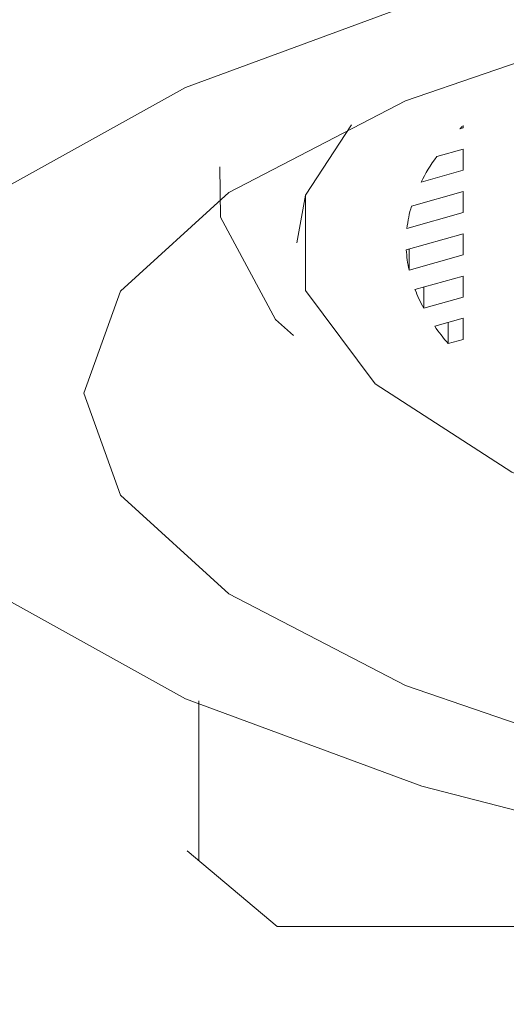
# Model space of a CAD drawing. Units: centimetres. Extents: x 2.1 to 19.9, y 8.7 to 22.2.
# Drawn here: x 6.4 to 6.5, y 18.3 to 18.5 of the extents above; entities that cross this region are included whole.
import ezdxf

# ---------------------------------------------------------------- set-up
doc = ezdxf.new("R2010")
doc.units = ezdxf.units.CM
doc.header["$MEASUREMENT"] = 0

# ---------------------------------------------------------------- blocks, each defined once
blk = doc.blocks.new('block 2598')
at = {"color": 7, "lineweight": 9, "true_color": 0xffffff}
blk.add_lwpolyline([(6.49707, 18.44121), (6.49707, 18.44431)], dxfattribs=at)
blk = doc.blocks.new('block 2599')
at = {"color": 7, "lineweight": 9, "true_color": 0xffffff}
blk.add_lwpolyline([(6.49348, 18.44641), (6.49348, 18.44951)], dxfattribs=at)
blk = doc.blocks.new('block 2600')
at = {"color": 7, "lineweight": 9, "true_color": 0xffffff}
blk.add_lwpolyline([(6.49133, 18.45201), (6.49133, 18.45512)], dxfattribs=at)
blk = doc.blocks.new('block 3118')
at = {"color": 7, "lineweight": 9, "true_color": 0xffffff}
blk.add_lwpolyline([(6.49707, 18.44121), (6.49925, 18.44183)], dxfattribs=at)
blk = doc.blocks.new('block 3119')
at = {"color": 7, "lineweight": 9, "true_color": 0xffffff}
blk.add_lwpolyline([(6.49707, 18.44121), (6.4968, 18.44153), (6.49655, 18.44184), (6.4963, 18.44216), (6.49605, 18.44248), (6.4958, 18.44279), (6.49556, 18.44311), (6.49533, 18.44344), (6.49511, 18.44376)], dxfattribs=at)
blk = doc.blocks.new('block 3120')
at = {"color": 7, "lineweight": 9, "true_color": 0xffffff}
blk.add_lwpolyline([(6.49925, 18.44493), (6.49511, 18.44376)], dxfattribs=at)
blk = doc.blocks.new('block 3121')
at = {"color": 7, "lineweight": 9, "true_color": 0xffffff}
blk.add_lwpolyline([(6.49925, 18.44493), (6.49925, 18.44183)], dxfattribs=at)
blk = doc.blocks.new('block 3166')
at = {"color": 7, "lineweight": 9, "true_color": 0xffffff}
blk.add_lwpolyline([(6.49101, 18.45812), (6.49106, 18.45853), (6.49113, 18.45895), (6.4912, 18.45937), (6.49128, 18.45977), (6.49136, 18.46019), (6.49146, 18.4606), (6.49158, 18.46102), (6.4917, 18.46142)], dxfattribs=at)
blk = doc.blocks.new('block 3167')
at = {"color": 7, "lineweight": 9, "true_color": 0xffffff}
blk.add_lwpolyline([(6.49925, 18.46355), (6.4917, 18.46142)], dxfattribs=at)
blk = doc.blocks.new('block 3168')
at = {"color": 7, "lineweight": 9, "true_color": 0xffffff}
blk.add_lwpolyline([(6.49925, 18.46355), (6.49925, 18.46045)], dxfattribs=at)
blk = doc.blocks.new('block 3169')
at = {"color": 7, "lineweight": 9, "true_color": 0xffffff}
blk.add_lwpolyline([(6.49101, 18.45812), (6.49925, 18.46045)], dxfattribs=at)
blk = doc.blocks.new('block 3222')
at = {"color": 7, "lineweight": 9, "true_color": 0xffffff}
blk.add_lwpolyline([(6.49925, 18.46976), (6.49925, 18.46666)], dxfattribs=at)
blk = doc.blocks.new('block 3223')
at = {"color": 7, "lineweight": 9, "true_color": 0xffffff}
blk.add_lwpolyline([(6.4931, 18.46492), (6.49925, 18.46666)], dxfattribs=at)
blk = doc.blocks.new('block 3224')
at = {"color": 7, "lineweight": 9, "true_color": 0xffffff}
blk.add_lwpolyline([(6.4931, 18.46492), (6.49335, 18.46539), (6.4936, 18.46585), (6.49386, 18.46634), (6.49415, 18.46681), (6.49443, 18.46727), (6.49473, 18.46774), (6.49505, 18.46821), (6.49538, 18.46867)], dxfattribs=at)
blk = doc.blocks.new('block 3225')
at = {"color": 7, "lineweight": 9, "true_color": 0xffffff}
blk.add_lwpolyline([(6.49925, 18.46976), (6.49538, 18.46867)], dxfattribs=at)
blk = doc.blocks.new('block 3272')
at = {"color": 7, "lineweight": 9, "true_color": 0xffffff}
blk.add_lwpolyline([(6.49348, 18.44641), (6.49925, 18.44803)], dxfattribs=at)
blk = doc.blocks.new('block 3273')
at = {"color": 7, "lineweight": 9, "true_color": 0xffffff}
blk.add_lwpolyline([(6.49348, 18.44641), (6.4933, 18.44674), (6.49311, 18.44709), (6.49295, 18.44743), (6.49278, 18.44778), (6.49263, 18.44811), (6.49248, 18.44846), (6.49235, 18.4488), (6.4922, 18.44915)], dxfattribs=at)
blk = doc.blocks.new('block 3274')
at = {"color": 7, "lineweight": 9, "true_color": 0xffffff}
blk.add_lwpolyline([(6.49925, 18.45113), (6.4922, 18.44915)], dxfattribs=at)
blk = doc.blocks.new('block 3275')
at = {"color": 7, "lineweight": 9, "true_color": 0xffffff}
blk.add_lwpolyline([(6.49925, 18.45113), (6.49925, 18.44803)], dxfattribs=at)
blk = doc.blocks.new('block 3327')
at = {"color": 7, "lineweight": 9, "true_color": 0xffffff}
blk.add_lwpolyline([(6.49133, 18.45201), (6.49925, 18.45425)], dxfattribs=at)
blk = doc.blocks.new('block 3328')
at = {"color": 7, "lineweight": 9, "true_color": 0xffffff}
blk.add_lwpolyline([(6.49133, 18.45201), (6.49125, 18.45238), (6.49118, 18.45275), (6.49111, 18.45313), (6.49106, 18.4535), (6.49101, 18.45386), (6.49098, 18.45425), (6.49095, 18.45462), (6.49091, 18.455)], dxfattribs=at)
blk = doc.blocks.new('block 3329')
at = {"color": 7, "lineweight": 9, "true_color": 0xffffff}
blk.add_lwpolyline([(6.49925, 18.45735), (6.49091, 18.455)], dxfattribs=at)
blk = doc.blocks.new('block 3330')
at = {"color": 7, "lineweight": 9, "true_color": 0xffffff}
blk.add_lwpolyline([(6.49925, 18.45735), (6.49925, 18.45425)], dxfattribs=at)
blk = doc.blocks.new('block 3362')
at = {"color": 7, "lineweight": 9, "true_color": 0xffffff}
blk.add_lwpolyline([(6.49878, 18.47273), (6.49925, 18.47288)], dxfattribs=at)
blk = doc.blocks.new('block 3363')
at = {"color": 7, "lineweight": 9, "true_color": 0xffffff}
blk.add_open_spline([(6.49878, 18.47273), (6.4989, 18.47286), (6.49895, 18.47291), (6.49895, 18.47291), (6.49908, 18.47304), (6.49913, 18.47309), (6.49913, 18.47309)], degree=3, knots=[0, 0, 0, 0, 1, 1, 1, 2, 2, 2, 2], dxfattribs=at)
blk = doc.blocks.new('block 3364')
at = {"color": 7, "lineweight": 9, "true_color": 0xffffff}
blk.add_lwpolyline([(6.49925, 18.47323), (6.49925, 18.47288)], dxfattribs=at)
blk = doc.blocks.new('block 4886')
at = {"color": 7, "lineweight": 9, "true_color": 0xffffff}
blk.add_lwpolyline([(7.04263, 18.45602), (7.03749, 18.44213), (7.02229, 18.42872), (6.99755, 18.4163), (6.9642, 18.40532), (6.92342, 18.39617), (6.87667, 18.38918), (6.82568, 18.38463), (6.77225, 18.38263), (6.71835, 18.38329), (6.66589, 18.3866), (6.61681, 18.3924), (6.57284, 18.4005), (6.5356, 18.41061), (6.50642, 18.42235), (6.48636, 18.43532), (6.47615, 18.44903), (6.47615, 18.463), (6.48289, 18.47336)], dxfattribs=at)
blk = doc.blocks.new('block 4887')
at = {"color": 7, "lineweight": 9, "true_color": 0xffffff}
blk.add_lwpolyline([(6.48287, 18.47336), (6.47615, 18.463), (6.47487, 18.45603)], dxfattribs=at)
blk = doc.blocks.new('block 4891')
at = {"color": 7, "lineweight": 9, "true_color": 0xffffff}
blk.add_lwpolyline([(6.84499, 18.35548), (6.78782, 18.35271), (6.72968, 18.35271), (6.67251, 18.35548), (6.61828, 18.36091), (6.56884, 18.36884), (6.52586, 18.37897), (6.49081, 18.391), (6.4649, 18.40447), (6.44897, 18.41895), (6.44362, 18.43394), (6.44897, 18.44891), (6.4649, 18.46339), (6.49081, 18.47686), (6.52586, 18.48889), (6.56884, 18.49902), (6.61828, 18.50695), (6.67251, 18.51238), (6.72968, 18.51515), (6.78782, 18.51515), (6.84499, 18.51238)], dxfattribs=at)
blk = doc.blocks.new('block 4892')
at = {"color": 7, "lineweight": 9, "true_color": 0xffffff}
blk.add_lwpolyline([(6.4121, 18.43394), (6.41737, 18.41835), (6.433, 18.40324), (6.45854, 18.38906), (6.4932, 18.37626), (6.53592, 18.3652), (6.58543, 18.35623), (6.64019, 18.34963), (6.69856, 18.34557), (6.75874, 18.34421), (6.81894, 18.34557), (6.87731, 18.34963), (6.93207, 18.35623), (6.98156, 18.3652), (7.02429, 18.37626), (7.05896, 18.38906), (7.08449, 18.40324), (7.10013, 18.41835), (7.1054, 18.43394)], dxfattribs=at)
blk = doc.blocks.new('block 4899')
at = {"color": 7, "lineweight": 9, "true_color": 0xffffff}
blk.add_lwpolyline([(7.1054, 18.43394), (7.10013, 18.44951), (7.08449, 18.46462), (7.05896, 18.4788), (7.02429, 18.4916), (6.98156, 18.50266), (6.93207, 18.51163), (6.87731, 18.51824), (6.81894, 18.52229), (6.75874, 18.52365), (6.69856, 18.52229), (6.64019, 18.51824), (6.58543, 18.51163), (6.53592, 18.50266), (6.4932, 18.4916), (6.45854, 18.4788), (6.433, 18.46462), (6.41737, 18.44951), (6.4121, 18.43394)], dxfattribs=at)
blk = doc.blocks.new('block 4902')
at = {"color": 7, "lineweight": 9, "true_color": 0xffffff}
blk.add_lwpolyline([(6.47199, 18.35565), (6.47717, 18.35565), (6.49253, 18.35565), (6.51751, 18.35565), (6.55121, 18.35565), (6.58938, 18.35565)], dxfattribs=at)
blk = doc.blocks.new('block 4903')
at = {"color": 7, "lineweight": 9, "true_color": 0xffffff}
blk.add_lwpolyline([(6.46048, 18.38876), (6.46048, 18.3717), (6.46048, 18.3653)], dxfattribs=at)
blk = doc.blocks.new('block 4936')
at = {"color": 7, "lineweight": 9, "true_color": 0xffffff}
blk.add_lwpolyline([(6.47487, 18.45603), (6.47487, 18.45603)], dxfattribs=at)
blk = doc.blocks.new('block 4938')
at = {"color": 7, "lineweight": 9, "true_color": 0xffffff}
blk.add_lwpolyline([(6.46358, 18.46717), (6.46365, 18.45977), (6.47175, 18.44474), (6.47439, 18.44241)], dxfattribs=at)
blk = doc.blocks.new('block 4948')
at = {"color": 7, "lineweight": 9, "true_color": 0xffffff}
blk.add_lwpolyline([(6.45879, 18.36672), (6.47199, 18.35565)], dxfattribs=at)

msp = doc.modelspace()

# ---------------------------------------------------------------- block references
for name in ['block 4899', 'block 4891', 'block 4887', 'block 4886', 'block 3363', 'block 3364', 'block 3362', 'block 3225', 'block 3222', 'block 3224', 'block 4938', 'block 3223', 'block 3167', 'block 3168', 'block 3166', 'block 3169', 'block 3329', 'block 3330', 'block 4936', 'block 3328', 'block 2600', 'block 3327', 'block 3274', 'block 3275', 'block 3273', 'block 2599', 'block 3272', 'block 3120', 'block 2598', 'block 3121', 'block 3119', 'block 3118', 'block 4892', 'block 4903', 'block 4948', 'block 4902']:
    msp.add_blockref(name, (0, 0))

doc.saveas('drawing.dxf')
